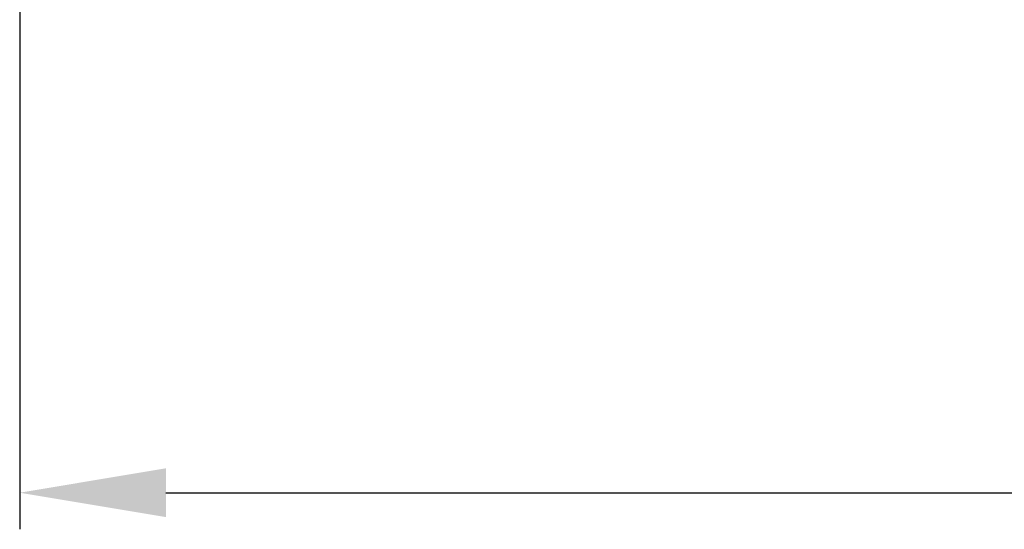
# Model space of a CAD drawing. Units: millimetres. Extents: x 197 to 637, y 286 to 591.
# Drawn here: x 252 to 269, y 415 to 423 of the extents above; entities that cross this region are included whole.
import ezdxf

# ---------------------------------------------------------------- set-up
doc = ezdxf.new("R2010")
doc.units = ezdxf.units.MM
doc.layers.add('dim', color=3, linetype='Continuous', lineweight=9)
doc.styles.get("Standard").update_dxf_attribs({"font": 'arial.ttf'})
doc.dimstyles.new('ISO-25', dxfattribs={"dimtxt": 2.5, "dimasz": 2.5, "dimexe": 1.25, "dimexo": 0.625, "dimtad": 1, "dimdsep": 46, "dimtxsty": 'Standard', "dimcen": 2.5, "dimadec": 0, "dimazin": 0, "dimtfac": 1, "dimtmove": 0, "dimatfit": 3, "dimfxl": 0, "dimarcsym": 0})

# ---------------------------------------------------------------- blocks, each defined once
blk = doc.blocks.new('*D58')
at = {"layer": 'Defpoints', "color": 0}
for p in [(252.371, 428.057), (389.774, 428.057), (389.774, 415.456)]:
    blk.add_point(p, dxfattribs=at)
at = {"layer": 'dim', "color": 0, "lineweight": -2}
for p, q in [((252.371, 427.457), (252.371, 414.856)), ((389.774, 427.457), (389.774, 414.856)), ((254.771, 415.456), (387.374, 415.456))]:
    blk.add_line(p, q, dxfattribs=at)
at = {"layer": 'dim', "color": 0}
for points in [[(254.771, 415.856), (254.771, 415.056), (252.371, 415.456)], [(387.374, 415.856), (387.374, 415.056), (389.774, 415.456)]]:
    blk.add_solid(points, dxfattribs=at)
at = {"layer": 'dim', "color": 0, "insert": (321.073, 417.588), "char_height": 3, "attachment_point": 5}
blk.add_mtext('137.4', dxfattribs=at)

msp = doc.modelspace()

# ---------------------------------------------------------------- dimensions: what is measured, and where the dimension line sits
at = {"layer": 'dim'}
dim = msp.add_linear_dim(base=(389.774, 415.456), p1=(252.371, 428.057), p2=(389.774, 428.057), dimstyle='ISO-25', override={"dimtxt": 3, "dimasz": 2.4, "dimexe": 0.5997, "dimexo": 0.5997, "dimgap": 0.5997}, dxfattribs=at)
dim.commit()
dim.dimension.update_dxf_attribs({"geometry": '*D58', "text_midpoint": (321.073, 415.456), "dimtype": 160})

doc.saveas('drawing.dxf')
